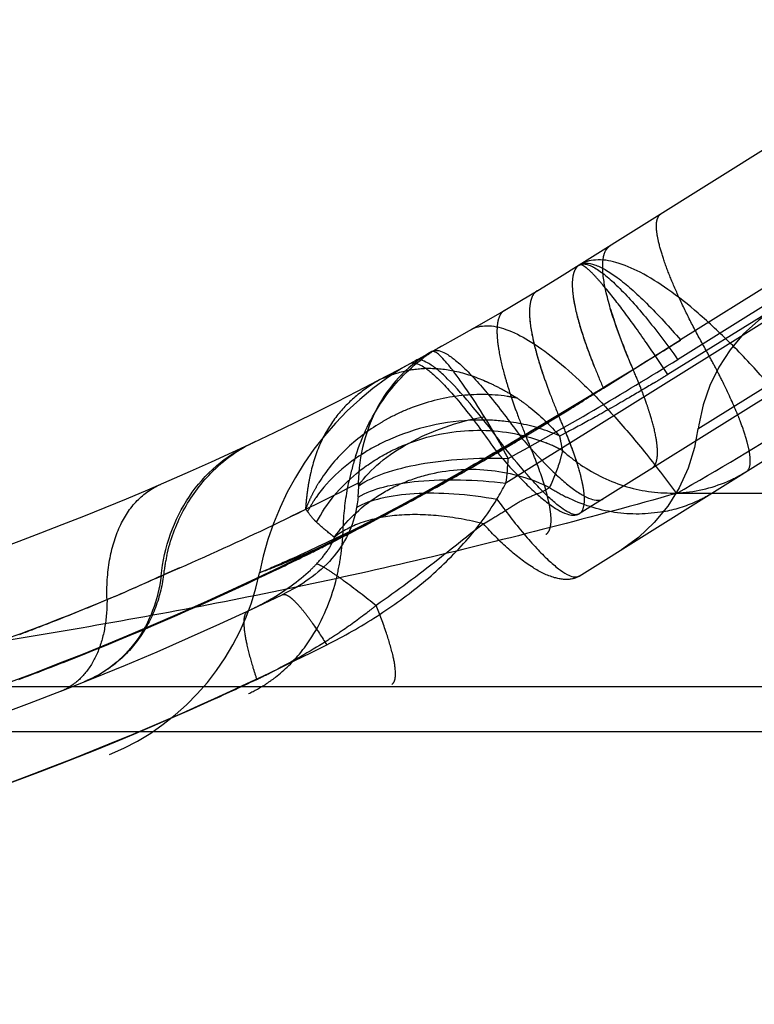
# Model space of a CAD drawing. Units: millimetres. Extents: x 0 to 420, y 0 to 297.
# Drawn here: x 77 to 79, y 159 to 161 of the extents above; entities that cross this region are included whole.
import ezdxf

# ---------------------------------------------------------------- set-up
doc = ezdxf.new("R2010")
doc.units = ezdxf.units.MM
doc.header["$LTSCALE"] = 23.1
doc.linetypes.add('HIDDEN', pattern=[0.2, 0.1, -0.1])
doc.layers.get('0').update_dxf_attribs({"linetype": 'CONTINUOUS'})
for name, color, linetype in [('30934188_CL', 7, 'CONTINUOUS'), ('30934188_HL', 7, 'CONTINUOUS'), ('607000021-000-00-ED1_DIM', 7, 'CONTINUOUS')]:
    doc.layers.add(name, color=color, linetype=linetype)
doc.styles.get("Standard").update_dxf_attribs({"font": 'TXT.SHX', "width": 0.7})
doc.dimstyles.new('DIMSTYLE_1', dxfattribs={"dimtxt": 3.5, "dimasz": 3.5, "dimexe": 0.18, "dimexo": 0.0625, "dimgap": 0.09, "dimtad": 1, "dimdec": 1, "dimlfac": 0.2, "dimdsep": 46, "dimtxsty": 'STANDARD', "dimblk": '_FILLED', "dimblk1": '_FILLED', "dimblk2": '_FILLED', "dimcen": 0.09, "dimclrt": 2, "dimadec": 0, "dimazin": 0, "dimtp": 0.1, "dimtm": 0.1, "dimtfac": 1, "dimtdec": 1, "dimtofl": 0, "dimtmove": 0, "dimatfit": 3, "dimldrblk": '_FILLED', "dimfxl": 1, "dimtolj": 1, "dimarcsym": 0})
doc.dimstyles.new('DIMSTYLE_2', dxfattribs={"dimtxt": 3.5, "dimasz": 3.5, "dimexe": 0.18, "dimexo": 0.0625, "dimgap": 0.09, "dimtad": 1, "dimdec": 3, "dimlfac": 0.2, "dimdsep": 46, "dimtxsty": 'STANDARD', "dimblk": '_FILLED', "dimblk1": '_FILLED', "dimblk2": '_FILLED', "dimcen": 0.09, "dimclrt": 2, "dimadec": 0, "dimazin": 0, "dimtp": 0.1, "dimtm": 0.1, "dimtfac": 1, "dimtdec": 3, "dimtofl": 0, "dimtmove": 0, "dimatfit": 3, "dimldrblk": '_FILLED', "dimfxl": 1, "dimtolj": 1, "dimarcsym": 0})

# ---------------------------------------------------------------- blocks, each defined once
blk = doc.blocks.new('*D0')
at = {"layer": '607000021-000-00-ED1_DIM', "color": 3, "linetype": 'CONTINUOUS'}
for p, q in [((69.7995, 160.5091), (45.2938, 168.4715)), ((88.5205, 162.6705), (44.3751, 162.6705))]:
    blk.add_line(p, q, dxfattribs=at)
for start, end in [(141.38306, 162), (162, 180), (180, 199.90321)]:
    blk.add_arc((63.1474, 162.6705), 17.2723, start, end, dxfattribs=at)
for points in [[(47.7328, 171.3868), (46.7204, 168.0079), (48.5334, 171.0336)], [(46.6643, 159.2327), (45.8751, 162.6705), (45.7938, 159.1442)]]:
    blk.add_solid(points, dxfattribs=at)
at = {"layer": '607000021-000-00-ED1_DIM', "color": 2, "linetype": 'CONTINUOUS', "insert": (44.1825, 177.8191), "char_height": 3.5, "width": 7.083333, "attachment_point": 2, "rotation": 51.3831, "line_spacing_factor": 0.9}
blk.add_mtext('18\\Fgdt;{\\Fgdt;~}', dxfattribs=at)
blk = doc.blocks.new('_FILLED')
at = {"color": 0, "linetype": 'BYBLOCK'}
blk.add_solid([(0, 0), (-1, 0.125), (-1, -0.125)], dxfattribs=at)
blk = doc.blocks.new('*D1')
at = {"layer": '607000021-000-00-ED1_DIM', "color": 3, "linetype": 'CONTINUOUS'}
for p, q in [((65.7995, 161.6705), (65.7995, 177.3346)), ((97.5495, 159.0909), (97.5495, 177.3346)), ((65.7995, 175.8346), (81.6745, 175.8346)), ((97.5495, 175.8346), (81.6745, 175.8346))]:
    blk.add_line(p, q, dxfattribs=at)
at = {"layer": '607000021-000-00-ED1_DIM', "color": 3, "linetype": 'CONTINUOUS', "xscale": 3.5, "yscale": 3.5, "zscale": 3.5, "rotation": 180}
blk.add_blockref('_FILLED', (65.7995, 175.8346), dxfattribs=at)
at = {"layer": '607000021-000-00-ED1_DIM', "color": 3, "linetype": 'CONTINUOUS', "xscale": 3.5, "yscale": 3.5, "zscale": 3.5}
blk.add_blockref('_FILLED', (97.5495, 175.8346), dxfattribs=at)
at = {"layer": '607000021-000-00-ED1_DIM', "color": 2, "linetype": 'CONTINUOUS', "insert": (81.6745, 180.2096), "char_height": 3.5, "width": 9.75, "attachment_point": 2, "line_spacing_factor": 0.9}
blk.add_mtext('6.35', dxfattribs=at)

msp = doc.modelspace()

# ---------------------------------------------------------------- linework, layer by layer
at = {"layer": '30934188_CL', "color": 7, "linetype": 'CONTINUOUS'}
for p, q in [((81.5563, 162.5185), (78.3845, 160.5366)), ((81.2627, 159.4108), (75.5304, 159.4108))]:
    msp.add_line(p, q, dxfattribs=at)
at = {"layer": '30934188_CL', "color": 9, "linetype": 'CONTINUOUS'}
for p, q in [((79.7761, 161.0728), (78.6286, 160.3558)), ((78.6218, 160.3089), (79.0535, 160.5786)), ((79.0535, 160.5388), (78.2077, 160.0103)), ((78.6708, 160.1414), (78.8284, 160.2394)), ((78.2037, 160.0974), (78.2436, 160.1217)), ((83.1249, 159.9858), (78.6189, 159.9858)), ((76.1655, 159.5199), (82.0598, 159.5199))]:
    msp.add_line(p, q, dxfattribs=at)
at = {"layer": '30934188_CL', "color": 7, "linetype": 'CONTINUOUS'}
msp.add_arc((74.4101, 166.897), 7.5, 274.69327, 302, dxfattribs=at)
at = {"layer": '30934188_CL', "color": 9, "linetype": 'CONTINUOUS'}
for centre, radius, start, end in [((68.896, 175.9288), 18.3642, 300.38432, 302.00382), ((68.882, 175.9517), 18.391, 300.59931, 302.00298), ((74.408, 167.0526), 7.952, 298.58834, 301.9994), ((74.4101, 167.3708), 8.5002, 299.67973, 301.99996), ((74.4093, 166.5394), 7.4759, 268.37275, 300.3311), ((77.6112, 160.0942), 0.6024, 351.9961, 357.71), ((74.4207, 166.6673), 7.4883, 293.24392, 297.27607), ((77.6285, 160.0025), 0.224, 353.4614, 2.3045), ((77.6065, 160.331), 0.6814, 328.2151, 331.9225), ((74.4076, 166.3189), 7.4973, 286.20974, 296.69296)]:
    msp.add_arc(centre, radius, start, end, dxfattribs=at)
for points, knots in [([(78.9145, 160.1623), (78.8875, 160.1958), (78.8341, 160.2591), (78.7531, 160.3455), (78.6755, 160.4184), (78.603, 160.4763), (78.5368, 160.5183), (78.478, 160.5438), (78.4266, 160.5522), (78.3961, 160.5438), (78.3845, 160.5366)], [0, 0, 0, 0, 0.189887, 0.364959, 0.522118, 0.659004, 0.773973, 0.866879, 0.939887, 1, 1, 1, 1]), ([(78.3845, 160.5366), (78.3892, 160.5395), (78.4022, 160.5425), (78.4238, 160.5375), (78.4492, 160.5251), (78.4787, 160.5052), (78.5118, 160.4778), (78.5639, 160.4288), (78.6023, 160.3864), (78.6286, 160.3558)], [0, 0, 0, 0, 0.052616, 0.119535, 0.207958, 0.32024, 0.456704, 0.616515, 1, 1, 1, 1]), ([(78.3845, 160.5366), (78.3892, 160.5395), (78.4022, 160.5425), (78.4238, 160.5375), (78.4492, 160.5251), (78.4787, 160.5052), (78.5118, 160.4778), (78.5639, 160.4288), (78.6023, 160.3864), (78.6286, 160.3558)], [0, 0, 0, 0, 0.052616, 0.119535, 0.207958, 0.32024, 0.456704, 0.616515, 1, 1, 1, 1]), ([(78.3845, 160.5366), (78.3886, 160.5392), (78.3976, 160.5398), (78.409, 160.5363), (78.4247, 160.5288), (78.447, 160.5129), (78.4763, 160.4866), (78.5095, 160.452), (78.56, 160.3932), (78.597, 160.344), (78.6218, 160.3089)], [0, 0, 0, 0, 0.042914, 0.071472, 0.106276, 0.196145, 0.313026, 0.455224, 0.619687, 1, 1, 1, 1]), ([(78.1238, 160.3809), (78.1348, 160.3872), (78.1641, 160.3934), (78.2124, 160.3819), (78.2673, 160.3538), (78.3291, 160.3091), (78.3967, 160.2486), (78.4689, 160.1733), (78.5442, 160.0846), (78.5938, 160.02), (78.6189, 159.9858)], [0, 0, 0, 0, 0.057628, 0.128914, 0.22095, 0.335779, 0.473154, 0.631369, 0.808025, 1, 1, 1, 1]), ([(78.0293, 160.328), (78.0029, 160.3134), (77.9535, 160.2759), (77.8772, 160.174), (77.853, 160.076), (77.8512, 160.011)], [0, 0, 0, 0, 0.239242, 0.484235, 1, 1, 1, 1]), ([(78.1523, 160.1764), (78.1363, 160.2019), (78.1133, 160.2365), (78.0837, 160.2773), (78.0671, 160.2984), (78.0541, 160.3133), (78.0441, 160.3225), (78.0362, 160.3275), (78.0313, 160.3281), (78.0293, 160.328)], [0, 0, 0, 0, 0.455705, 0.628851, 0.76355, 0.861601, 0.927664, 0.969815, 1, 1, 1, 1]), ([(78.0305, 160.3286), (78.0396, 160.3336), (78.0615, 160.3254), (78.0852, 160.3081), (78.1111, 160.2849), (78.14, 160.2542), (78.1861, 160.2), (78.2202, 160.1544), (78.2436, 160.1217)], [0, 0, 0, 0, 0.102093, 0.188408, 0.301128, 0.440071, 0.604054, 1, 1, 1, 1]), ([(77.9755, 160.2986), (77.9844, 160.3034), (78.0059, 160.2943), (78.0289, 160.2767), (78.0543, 160.2528), (78.0826, 160.2215), (78.128, 160.1664), (78.1615, 160.1201), (78.1845, 160.0869)], [0, 0, 0, 0, 0.100012, 0.18592, 0.298568, 0.43794, 0.602602, 1, 1, 1, 1]), ([(78.2037, 160.0974), (78.1799, 160.1302), (78.1356, 160.1866), (78.0807, 160.2493), (78.0432, 160.2844), (78.0213, 160.2999), (78.0045, 160.3074), (77.9937, 160.3085), (77.9904, 160.3067)], [0, 0, 0, 0, 0.39877, 0.703575, 0.816482, 0.903071, 0.963786, 1, 1, 1, 1]), ([(78.2131, 160.0701), (78.208, 160.0799), (78.1888, 160.1159), (78.1683, 160.1512), (78.1523, 160.1763)], [0, 0, 0, 0, 0.270325, 1, 1, 1, 1]), ([(77.8523, 160.0055), (77.8669, 160.0257), (77.9045, 160.0643), (78.0022, 160.1287), (78.091, 160.1585), (78.1532, 160.1707)], [0, 0, 0, 0, 0.213664, 0.456143, 1, 1, 1, 1]), ([(77.3759, 159.7868), (77.3795, 159.8212), (77.3944, 159.8887), (77.44, 159.9801), (77.5059, 160.055), (77.5613, 160.091), (77.5905, 160.1047)], [0, 0, 0, 0, 0.259852, 0.512133, 0.757938, 1, 1, 1, 1]), ([(78.2436, 160.1217), (78.265, 160.0966), (78.2963, 160.0618), (78.3387, 160.0215), (78.3658, 159.999), (78.3897, 159.9825), (78.4104, 159.9723), (78.4281, 159.968), (78.4386, 159.9704), (78.4424, 159.9728)], [0, 0, 0, 0, 0.383598, 0.543602, 0.680237, 0.792709, 0.881074, 0.947785, 1, 1, 1, 1]), ([(78.2035, 160.0977), (78.1689, 160.0775), (78.0999, 160.0369), (77.9966, 159.9776), (77.8957, 159.9233), (77.8151, 159.8825), (77.7562, 159.8543), (77.7185, 159.837), (77.6863, 159.823), (77.66, 159.812), (77.64, 159.8041), (77.6271, 159.7992), (77.6198, 159.7965), (77.6164, 159.7954), (77.6144, 159.7945), (77.6133, 159.7942), (77.6131, 159.794)], [0, 0, 0, 0, 0.180794, 0.361571, 0.537224, 0.698005, 0.769173, 0.831984, 0.885009, 0.927828, 0.960276, 0.982491, 0.99004, 0.995388, 0.998663, 1, 1, 1, 1]), ([(78.1845, 160.0869), (78.206, 160.0616), (78.2375, 160.0265), (78.2802, 159.9858), (78.3073, 159.9631), (78.3317, 159.9466), (78.3555, 159.9343), (78.376, 159.9313), (78.3845, 159.9366)], [0, 0, 0, 0, 0.384794, 0.545507, 0.682526, 0.795046, 0.883634, 1, 1, 1, 1]), ([(78.3845, 159.9366), (78.3775, 159.9322), (78.3595, 159.9384), (78.3399, 159.9515), (78.3179, 159.9696), (78.2933, 159.9935), (78.2537, 160.0359), (78.2241, 160.0716), (78.2037, 160.0974)], [0, 0, 0, 0, 0.100366, 0.186489, 0.299428, 0.438689, 0.603143, 1, 1, 1, 1]), ([(77.8525, 160.0043), (77.8713, 160.0173), (77.9198, 160.0387), (78.0041, 160.0591), (78.1045, 160.0705), (78.1761, 160.0714), (78.2131, 160.0701)], [0, 0, 0, 0, 0.184797, 0.422429, 0.700225, 1, 1, 1, 1]), ([(77.851, 159.9769), (77.8699, 159.9882), (77.9184, 160.0051), (78.0018, 160.0178), (78.101, 160.0202), (78.1713, 160.0148), (78.2077, 160.0103)], [0, 0, 0, 0, 0.181779, 0.418009, 0.696713, 1, 1, 1, 1]), ([(78.6189, 159.9858), (78.4165, 159.9289), (78.1115, 159.8495), (77.702, 159.7585), (77.3947, 159.6979), (77.0871, 159.644), (76.6782, 159.5797), (76.3706, 159.5406), (76.1655, 159.5199)], [0, 0, 0, 0, 0.252363, 0.377999, 0.503287, 0.628171, 0.75258, 1, 1, 1, 1]), ([(77.8472, 159.9516), (77.8653, 159.9624), (77.9115, 159.9781), (77.9909, 159.988), (78.0849, 159.9866), (78.1513, 159.9782), (78.1857, 159.9721)], [0, 0, 0, 0, 0.183265, 0.418254, 0.695658, 1, 1, 1, 1]), ([(77.7754, 159.6207), (77.8169, 159.6417), (77.8975, 159.6871), (78.0091, 159.7681), (78.1075, 159.862), (78.1627, 159.9337), (78.1857, 159.9721)], [0, 0, 0, 0, 0.255295, 0.50667, 0.754376, 1, 1, 1, 1]), ([(77.851, 159.9769), (77.8508, 159.9748), (77.8497, 159.9663), (77.8484, 159.9579), (77.8472, 159.9516)], [0, 0, 0, 0, 0.254689, 1, 1, 1, 1]), ([(78.1857, 159.9721), (78.2066, 159.9433), (78.2377, 159.9028), (78.2802, 159.8545), (78.3077, 159.8265), (78.3327, 159.805), (78.3552, 159.7892), (78.3763, 159.7815), (78.3845, 159.7866)], [0, 0, 0, 0, 0.383026, 0.547625, 0.68947, 0.806096, 0.895757, 1, 1, 1, 1]), ([(77.8472, 159.9516), (77.8436, 159.9295), (77.8293, 159.8851), (77.7896, 159.8258), (77.7342, 159.7771), (77.6908, 159.7525), (77.6682, 159.7416)], [0, 0, 0, 0, 0.234552, 0.480219, 0.737738, 1, 1, 1, 1]), ([(77.3759, 159.7867), (77.3539, 159.7768), (77.3022, 159.7533), (77.1769, 159.7003), (76.9988, 159.6313), (76.7929, 159.5625), (76.6607, 159.5239), (76.6039, 159.5085)], [0, 0, 0, 0, 0.088205, 0.207347, 0.496904, 0.785243, 1, 1, 1, 1]), ([(77.3759, 159.7867), (77.3726, 159.7583), (77.3592, 159.7027), (77.3193, 159.6283), (77.2623, 159.5685), (77.2149, 159.5411), (77.1902, 159.5312)], [0, 0, 0, 0, 0.259667, 0.512001, 0.75789, 1, 1, 1, 1])]:
    msp.add_open_spline(points, degree=3, knots=knots, dxfattribs=at)
at = {"layer": '30934188_HL', "color": 6, "linetype": 'HIDDEN'}
for p, q in [((79.8924, 160.8788), (78.3845, 159.9366)), ((78.3845, 159.7866), (79.512, 160.4912)), ((78.9429, 160.4855), (78.5979, 160.2729)), ((78.4426, 160.2396), (78.6286, 160.3558)), ((78.335, 160.1728), (78.359, 160.1876)), ((78.3571, 160.1344), (78.3369, 160.124)), ((78.6708, 160.1414), (78.6627, 160.0964)), ((78.2079, 160.0966), (78.1906, 160.0864)), ((78.1348, 160.0542), (78.1199, 160.0457)), ((77.7244, 159.9474), (77.6871, 159.9291)), ((78.1535, 159.9122), (78.1735, 159.9247)), ((77.4204, 159.8062), (77.3818, 159.7895)), ((77.1343, 159.5092), (77.1566, 159.5179)), ((77.1566, 159.5179), (77.1901, 159.5312))]:
    msp.add_line(p, q, dxfattribs=at)
for points in [[(78.8566, 160.4316), (78.8165, 160.4029), (78.7802, 160.3695), (78.7482, 160.3318), (78.7211, 160.2904), (78.6993, 160.2459), (78.6832, 160.1993), (78.673, 160.1514), (78.6716, 160.1413)], [(78.6627, 160.0964), (78.6475, 160.0468), (78.6258, 159.9993), (78.5982, 159.9552), (78.5652, 159.9153), (78.5275, 159.8799), (78.486, 159.85)]]:
    msp.add_lwpolyline(points, dxfattribs=at)
for centre, radius, start, end in [((78.2475, 159.9901), 0.4013, 119.0603, 126.8443), ((75.2999, 158.0983), 3.9504, 33.3998, 34.7307), ((80.0767, 160.9628), 1.7032, 201.5567, 203.4706), ((77.0889, 159.4347), 1.8351, 27.9194, 29.2258), ((78.3485, 159.6477), 0.75, 118.5139, 168.7343), ((77.2621, 159.5259), 1.6394, 26.5327, 27.9376), ((80.0421, 160.9416), 1.7467, 201.8347, 203.6968), ((77.2637, 159.7413), 1.3636, 21.5661, 23.4756), ((75.677, 164.9862), 5.5451, 301.3683, 301.7876), ((79.9243, 160.8359), 1.7221, 200.7399, 202.6437), ((69.2338, 174.9768), 17.3778, 301.67528, 301.99991), ((78.153, 159.8287), 0.3953, 77.9825, 81.6364), ((78.1551, 159.7381), 0.4867, 111.4381, 117.7905), ((79.8934, 160.7921), 1.7688, 200.3052, 202.1703), ((78.1523, 159.7436), 0.4805, 117.8054, 121.0128), ((74.4108, 166.5607), 7.4969, 300.85235, 301.56312), ((74.4457, 166.504), 7.4303, 300.99332, 301.56295), ((77.0064, 159.5801), 1.4548, 22.2528, 24.0429), ((74.4382, 166.5163), 7.4447, 300.4216, 300.99333), ((77.3321, 159.7122), 1.1033, 20.1433, 22.3026), ((77.7635, 159.7716), 0.375, 115.2672, 135.5223), ((75.4758, 164.7282), 5.3777, 300.4414, 301.1232), ((76.8811, 159.5265), 1.4988, 21.7653, 23.5193), ((78.1615, 159.7535), 0.3819, 61.436, 67.9759), ((75.4599, 164.755), 5.4088, 299.1301, 300.4428), ((74.4301, 166.5302), 7.4607, 299.77219, 300.26686), ((77.2225, 159.6616), 1.1316, 19.7043, 21.8239), ((78.6218, 160.4019), 0.4184, 228.4177, 236.003), ((78.4257, 159.8893), 0.6097, 162.0764, 167.9713), ((74.423, 166.5427), 7.4752, 299.01903, 299.64107), ((78.6103, 160.3227), 0.335, 293.1641, 301.9596), ((78.082, 159.8097), 0.3832, 148.1039, 151.7801), ((75.4819, 164.7155), 5.3636, 297.8912, 299.1302), ((78.6051, 160.3352), 0.3485, 272.24, 293.141), ((78.0676, 159.8173), 0.3669, 151.779, 155.5574), ((74.4151, 166.557), 7.4916, 297.84681, 299.01884), ((78.5351, 160.3417), 0.4074, 236.9058, 243.6635), ((78.5291, 160.2724), 0.3354, 294.3234, 301.9734), ((78.0518, 159.8245), 0.3496, 155.5565, 159.4586), ((75.6179, 164.4574), 5.0718, 295.6657, 297.8971), ((78.5248, 160.2822), 0.3461, 280.4423, 294.299), ((74.4101, 166.297), 7.5, 268.87334, 302), ((74.4068, 166.5726), 7.5092, 296.60793, 297.84682), ((77.2138, 159.9212), 0.6018, 351.1531, 356.6453), ((74.4027, 166.5808), 7.5184, 296.20221, 296.60811), ((77.8273, 159.7382), 0.4484, 167.4365, 173.4387), ((74.4002, 166.586), 7.5241, 295.26896, 296.20215), ((77.2618, 159.9133), 0.5531, 345.3846, 351.2006), ((77.0245, 159.9114), 0.6, 292.2648, 348.7343), ((77.4399, 160.1189), 0.4344, 312.9772, 315.838), ((74.4101, 166.147), 7.5, 272.28469, 302), ((74.3979, 166.5908), 7.5294, 291.50371, 295.26898), ((75.233, 164.5103), 5.1869, 292.8302, 294.474), ((74.4101, 166.497), 7.5, 285.60766, 295.74754), ((74.976, 165.1217), 5.8501, 292.50929, 292.82615), ((74.9716, 165.1279), 5.8575, 291.24654, 292.52604), ((77.2775, 160.3599), 0.7261, 295.0331, 296.9151), ((75.3326, 164.2015), 4.8632, 290.4897, 291.2386), ((74.4013, 166.5819), 7.52, 290.48542, 291.50336), ((78.6948, 159.8973), 1.1463, 196.7281, 198.3065), ((74.4164, 166.3084), 7.485, 294.23386, 295.22697), ((76.9327, 160.9682), 1.5817, 295.2138, 296.6209), ((77.085, 159.6351), 0.1352, 291.3444, 301.71), ((77.4416, 159.8137), 0.343, 295.0797, 303.056), ((74.4086, 166.3252), 7.5035, 288.30543, 294.23312)]:
    msp.add_arc(centre, radius, start, end, dxfattribs=at)
for points, knots in [([(78.6905, 160.3307), (78.6791, 160.351), (78.6577, 160.3907), (78.6291, 160.4487), (78.6056, 160.5021), (78.5877, 160.5494), (78.5759, 160.5894), (78.5707, 160.6179), (78.5706, 160.6363), (78.5724, 160.6486), (78.5769, 160.6568), (78.5811, 160.6595)], [0, 0, 0, 0, 0.195867, 0.378997, 0.543896, 0.686659, 0.804143, 0.894432, 0.929295, 0.957772, 1, 1, 1, 1]), ([(78.4489, 160.5724), (78.4495, 160.5735), (78.4522, 160.5776), (78.4558, 160.5812), (78.4589, 160.5831)], [0, 0, 0, 0, 0.264244, 1, 1, 1, 1]), ([(78.4589, 160.5831), (78.4579, 160.5825), (78.4539, 160.5796), (78.4508, 160.5756), (78.4489, 160.5724)], [0, 0, 0, 0, 0.241215, 1, 1, 1, 1]), ([(78.5145, 160.2845), (78.5, 160.3178), (78.4756, 160.3785), (78.45, 160.4613), (78.4398, 160.519), (78.4417, 160.5539), (78.4459, 160.5673), (78.4489, 160.5724)], [0, 0, 0, 0, 0.361809, 0.652363, 0.863981, 0.940485, 1, 1, 1, 1]), ([(78.3845, 160.5366), (78.3805, 160.5341), (78.3732, 160.5256), (78.3681, 160.5078), (78.367, 160.4847), (78.3688, 160.4676), (78.3702, 160.4582)], [0, 0, 0, 0, 0.171199, 0.382493, 0.655932, 1, 1, 1, 1]), ([(78.5465, 160.3489), (78.5273, 160.3766), (78.4924, 160.4253), (78.4496, 160.4801), (78.4209, 160.5121), (78.407, 160.5257), (78.3975, 160.5329), (78.3917, 160.5365), (78.3866, 160.5379), (78.3845, 160.5366)], [0, 0, 0, 0, 0.40247, 0.715072, 0.830495, 0.91604, 0.947371, 0.97129, 1, 1, 1, 1]), ([(78.2831, 160.4743), (78.28, 160.4725), (78.2725, 160.4654), (78.2657, 160.4475), (78.2646, 160.4324), (78.2645, 160.4239)], [0, 0, 0, 0, 0.194485, 0.540686, 1, 1, 1, 1]), ([(78.3702, 160.4582), (78.3706, 160.4555), (78.3725, 160.444), (78.3749, 160.4326), (78.3769, 160.424)], [0, 0, 0, 0, 0.23359, 1, 1, 1, 1]), ([(78.3702, 160.4582), (78.3739, 160.4332), (78.3885, 160.3769), (78.4084, 160.3224), (78.4206, 160.2919)], [0, 0, 0, 0, 0.434113, 1, 1, 1, 1]), ([(78.2045, 160.4276), (78.2004, 160.4252), (78.1927, 160.4168), (78.1871, 160.3989), (78.1854, 160.3755), (78.1867, 160.358), (78.1879, 160.3484)], [0, 0, 0, 0, 0.171007, 0.382241, 0.655761, 1, 1, 1, 1]), ([(78.2645, 160.4239), (78.2644, 160.4193), (78.2652, 160.3978), (78.2688, 160.3766), (78.2724, 160.3601)], [0, 0, 0, 0, 0.214611, 1, 1, 1, 1]), ([(78.2645, 160.4239), (78.2644, 160.4025), (78.2726, 160.3519), (78.2869, 160.3032), (78.2962, 160.2753)], [0, 0, 0, 0, 0.421284, 1, 1, 1, 1]), ([(78.3769, 160.424), (78.3784, 160.4176), (78.3857, 160.3894), (78.3947, 160.3617), (78.4023, 160.3404)], [0, 0, 0, 0, 0.225166, 1, 1, 1, 1]), ([(78.4601, 160.43), (78.4623, 160.4228), (78.472, 160.3914), (78.4834, 160.3606), (78.4927, 160.337)], [0, 0, 0, 0, 0.22931, 1, 1, 1, 1]), ([(78.1879, 160.3484), (78.1886, 160.3428), (78.1923, 160.3174), (78.1983, 160.2925), (78.2036, 160.2732)], [0, 0, 0, 0, 0.220164, 1, 1, 1, 1]), ([(78.2724, 160.3601), (78.273, 160.3569), (78.276, 160.3435), (78.2795, 160.3302), (78.2823, 160.3201)], [0, 0, 0, 0, 0.236518, 1, 1, 1, 1]), ([(78.4023, 160.3404), (78.4037, 160.3365), (78.4096, 160.3202), (78.4158, 160.3041), (78.4207, 160.2919)], [0, 0, 0, 0, 0.240592, 1, 1, 1, 1]), ([(78.2823, 160.3201), (78.2833, 160.3165), (78.2877, 160.3015), (78.2924, 160.2866), (78.2962, 160.2753)], [0, 0, 0, 0, 0.238748, 1, 1, 1, 1]), ([(77.8456, 160.0769), (77.8609, 160.1239), (77.9024, 160.2119), (77.9695, 160.2832), (78.0066, 160.3111)], [0, 0, 0, 0, 0.515475, 1, 1, 1, 1]), ([(77.9038, 160.2604), (77.9214, 160.2685), (77.9588, 160.2821), (78.0204, 160.2901), (78.0885, 160.2826), (78.1341, 160.267), (78.1577, 160.2568)], [0, 0, 0, 0, 0.221882, 0.452149, 0.705449, 1, 1, 1, 1]), ([(78.2036, 160.2732), (78.2045, 160.2696), (78.2088, 160.2544), (78.2135, 160.2394), (78.2172, 160.228)], [0, 0, 0, 0, 0.238715, 1, 1, 1, 1]), ([(78.2962, 160.2753), (78.2975, 160.2713), (78.3031, 160.2548), (78.3091, 160.2384), (78.3138, 160.226)], [0, 0, 0, 0, 0.240642, 1, 1, 1, 1]), ([(78.2962, 160.2753), (78.2975, 160.2713), (78.3031, 160.2548), (78.3091, 160.2384), (78.3138, 160.226)], [0, 0, 0, 0, 0.240643, 1, 1, 1, 1]), ([(77.9038, 160.2604), (77.8841, 160.2489), (77.8462, 160.2232), (77.797, 160.1734), (77.7586, 160.1102), (77.7428, 160.0617), (77.7367, 160.0356)], [0, 0, 0, 0, 0.23768, 0.473795, 0.721929, 1, 1, 1, 1]), ([(78.1577, 160.2568), (78.1609, 160.2554), (78.1741, 160.2495), (78.187, 160.243), (78.1967, 160.2378)], [0, 0, 0, 0, 0.241329, 1, 1, 1, 1]), ([(78.5634, 160.2517), (78.5438, 160.2398), (78.4976, 160.212), (78.4288, 160.1731), (78.3794, 160.1461), (78.3571, 160.1344)], [0, 0, 0, 0, 0.289156, 0.681951, 1, 1, 1, 1]), ([(78.7722, 160.1612), (78.7694, 160.1688), (78.7561, 160.2016), (78.7411, 160.2337), (78.7289, 160.2582)], [0, 0, 0, 0, 0.227345, 1, 1, 1, 1]), ([(78.2104, 160.2198), (78.172, 160.2255), (78.0919, 160.2258), (78.0145, 160.2058), (77.9772, 160.1911)], [0, 0, 0, 0, 0.492234, 1, 1, 1, 1]), ([(78.1967, 160.2378), (78.1998, 160.2361), (78.2129, 160.229), (78.2257, 160.2214), (78.2352, 160.2154)], [0, 0, 0, 0, 0.241596, 1, 1, 1, 1]), ([(78.2172, 160.228), (78.2185, 160.224), (78.2241, 160.2073), (78.2299, 160.1908), (78.2345, 160.1783)], [0, 0, 0, 0, 0.240629, 1, 1, 1, 1]), ([(78.5464, 160.2036), (78.5453, 160.2067), (78.5407, 160.2198), (78.5357, 160.2327), (78.5319, 160.2425)], [0, 0, 0, 0, 0.24063, 1, 1, 1, 1]), ([(78.2352, 160.2154), (78.2445, 160.2092), (78.2815, 160.1824), (78.3146, 160.1503), (78.3369, 160.124)], [0, 0, 0, 0, 0.244945, 1, 1, 1, 1]), ([(78.5579, 160.1681), (78.5571, 160.171), (78.5535, 160.1829), (78.5495, 160.1946), (78.5464, 160.2036)], [0, 0, 0, 0, 0.238744, 1, 1, 1, 1]), ([(77.9048, 160.1555), (77.8746, 160.1373), (77.8189, 160.0951), (77.7746, 160.041), (77.7566, 160.0121)], [0, 0, 0, 0, 0.509056, 1, 1, 1, 1]), ([(78.2069, 160.1595), (78.1831, 160.1622), (78.0864, 160.1662), (77.9886, 160.144), (77.9223, 160.1138)], [0, 0, 0, 0, 0.247401, 1, 1, 1, 1]), ([(78.3369, 160.1243), (78.327, 160.1288), (78.2853, 160.1457), (78.2408, 160.1556), (78.2069, 160.1595)], [0, 0, 0, 0, 0.240972, 1, 1, 1, 1]), ([(78.5714, 160.109), (78.5708, 160.1134), (78.5675, 160.1334), (78.5624, 160.153), (78.5579, 160.1681)], [0, 0, 0, 0, 0.220377, 1, 1, 1, 1]), ([(78.7896, 160.1089), (78.7886, 160.1129), (78.7835, 160.1306), (78.7774, 160.148), (78.7722, 160.1612)], [0, 0, 0, 0, 0.225475, 1, 1, 1, 1]), ([(77.7508, 159.9163), (77.7741, 159.9613), (77.8256, 160.0225), (77.9125, 160.0811), (78.012, 160.1254), (78.1474, 160.1476), (78.2557, 160.1273), (78.3047, 160.1075)], [0, 0, 0, 0, 0.238915, 0.364796, 0.493252, 0.750777, 1, 1, 1, 1]), ([(78.3945, 159.9986), (78.3913, 160.0184), (78.379, 160.0633), (78.3627, 160.1067), (78.3528, 160.131)], [0, 0, 0, 0, 0.433568, 1, 1, 1, 1]), ([(77.9223, 160.1138), (77.9044, 160.1057), (77.8389, 160.0713), (77.7807, 160.021), (77.7497, 159.9763)], [0, 0, 0, 0, 0.265976, 1, 1, 1, 1]), ([(78.3369, 160.124), (78.3376, 160.1207), (78.3399, 160.1089), (78.3422, 160.0972), (78.3441, 160.0889)], [0, 0, 0, 0, 0.286382, 1, 1, 1, 1]), ([(78.5589, 160.0456), (78.5622, 160.0477), (78.5682, 160.0545), (78.5726, 160.0689), (78.5737, 160.0875), (78.5724, 160.1013), (78.5714, 160.109)], [0, 0, 0, 0, 0.173387, 0.385527, 0.658194, 1, 1, 1, 1]), ([(78.7876, 160.0385), (78.7948, 160.0429), (78.7981, 160.0613), (78.7955, 160.0845), (78.792, 160.1003), (78.7896, 160.1089)], [0, 0, 0, 0, 0.345505, 0.631011, 1, 1, 1, 1]), ([(78.3441, 160.0889), (78.3422, 160.0808), (78.3342, 160.0504), (78.3228, 160.021), (78.3127, 160.0004)], [0, 0, 0, 0, 0.266553, 1, 1, 1, 1]), ([(78.3799, 160.057), (78.379, 160.0598), (78.3752, 160.0716), (78.3711, 160.0833), (78.3679, 160.0922)], [0, 0, 0, 0, 0.238546, 1, 1, 1, 1]), ([(78.3945, 159.9985), (78.3938, 160.0029), (78.3901, 160.0226), (78.3846, 160.042), (78.3799, 160.057)], [0, 0, 0, 0, 0.219946, 1, 1, 1, 1]), ([(77.3896, 159.8358), (77.398, 159.8732), (77.4243, 159.9455), (77.4697, 160.0077), (77.4959, 160.0344)], [0, 0, 0, 0, 0.506201, 1, 1, 1, 1]), ([(77.7367, 160.0356), (77.7359, 160.0322), (77.7328, 160.0177), (77.7303, 160.0032), (77.7288, 159.9921)], [0, 0, 0, 0, 0.24225, 1, 1, 1, 1]), ([(77.7939, 159.8801), (77.8208, 159.9181), (77.8733, 159.9682), (77.9571, 160.0127), (78.0496, 160.0427), (78.1733, 160.0496), (78.269, 160.0219), (78.3127, 160.0004)], [0, 0, 0, 0, 0.242422, 0.366852, 0.49269, 0.74639, 1, 1, 1, 1]), ([(78.3155, 159.9081), (78.3168, 159.9157), (78.3167, 159.934), (78.3092, 159.9797), (78.2974, 160.0166), (78.2879, 160.0432)], [0, 0, 0, 0, 0.167432, 0.390323, 1, 1, 1, 1]), ([(78.3878, 160.055), (78.422, 160.0319), (78.4965, 159.996), (78.5787, 159.9854), (78.6188, 159.987)], [0, 0, 0, 0, 0.507169, 1, 1, 1, 1]), ([(77.8146, 159.886), (77.8149, 159.8972), (77.8168, 159.9409), (77.8226, 159.9845), (77.8294, 160.0163)], [0, 0, 0, 0, 0.2557, 1, 1, 1, 1]), ([(77.2455, 159.7298), (77.2445, 159.7616), (77.2479, 159.8222), (77.2716, 159.9048), (77.3132, 159.9699), (77.3533, 159.9985), (77.3742, 160.0075)], [0, 0, 0, 0, 0.295487, 0.557912, 0.78893, 1, 1, 1, 1]), ([(77.7288, 159.9921), (77.7283, 159.9885), (77.7264, 159.9734), (77.725, 159.9583), (77.7243, 159.9468)], [0, 0, 0, 0, 0.242152, 1, 1, 1, 1]), ([(78.1735, 159.9247), (78.1863, 159.9325), (78.2109, 159.947), (78.245, 159.9699), (78.2781, 159.9828), (78.2986, 159.9912), (78.3066, 159.9965)], [0, 0, 0, 0, 0.296903, 0.565842, 0.809533, 1, 1, 1, 1]), ([(78.3066, 159.9965), (78.3071, 159.9968), (78.3091, 159.9981), (78.3109, 159.9995), (78.3122, 160.0007)], [0, 0, 0, 0, 0.26752, 1, 1, 1, 1]), ([(78.3845, 159.9366), (78.3914, 159.9409), (78.3971, 159.9561), (78.3973, 159.9774), (78.3957, 159.9911), (78.3945, 159.9986)], [0, 0, 0, 0, 0.372304, 0.649364, 1, 1, 1, 1]), ([(78.3845, 159.9366), (78.3914, 159.9409), (78.397, 159.9561), (78.3973, 159.9774), (78.3957, 159.991), (78.3945, 159.9985)], [0, 0, 0, 0, 0.372461, 0.649307, 1, 1, 1, 1]), ([(77.7497, 159.9763), (77.7478, 159.9735), (77.7404, 159.9625), (77.7338, 159.951), (77.7293, 159.9422)], [0, 0, 0, 0, 0.25391, 1, 1, 1, 1]), ([(78.5875, 159.9419), (78.5489, 159.9348), (78.4676, 159.9338), (78.3905, 159.9587), (78.3544, 159.9766)], [0, 0, 0, 0, 0.493099, 1, 1, 1, 1]), ([(77.7508, 159.9163), (77.749, 159.918), (77.741, 159.926), (77.7342, 159.935), (77.7293, 159.9422)], [0, 0, 0, 0, 0.222798, 1, 1, 1, 1]), ([(77.7939, 159.8801), (77.7907, 159.8826), (77.7758, 159.8941), (77.7615, 159.9063), (77.7508, 159.9163)], [0, 0, 0, 0, 0.219279, 1, 1, 1, 1]), ([(78.1535, 159.9124), (78.1181, 159.9217), (78.0485, 159.9342), (77.9483, 159.9364), (77.8618, 159.92), (77.8129, 159.8952), (77.7939, 159.8801)], [0, 0, 0, 0, 0.295409, 0.56746, 0.804286, 1, 1, 1, 1]), ([(78.1535, 159.9124), (78.1169, 159.8843), (78.0326, 159.8161), (77.9459, 159.7511), (77.8947, 159.7158)], [0, 0, 0, 0, 0.426429, 1, 1, 1, 1]), ([(78.3678, 159.7798), (78.3539, 159.7768), (78.3191, 159.7812), (78.2675, 159.808), (78.21, 159.8527), (78.1727, 159.8909), (78.1535, 159.9125)], [0, 0, 0, 0, 0.164011, 0.385217, 0.666971, 1, 1, 1, 1]), ([(78.3099, 159.8927), (78.3106, 159.8936), (78.3134, 159.8984), (78.3148, 159.9038), (78.3155, 159.9081)], [0, 0, 0, 0, 0.221075, 1, 1, 1, 1]), ([(77.8146, 159.886), (77.7694, 159.864), (77.7032, 159.8331), (77.6363, 159.8039), (77.6152, 159.7951)], [0, 0, 0, 0, 0.687445, 1, 1, 1, 1]), ([(77.7515, 159.8163), (77.7607, 159.8261), (77.7772, 159.8458), (77.7904, 159.8684), (77.7939, 159.8801)], [0, 0, 0, 0, 0.524364, 1, 1, 1, 1]), ([(77.6062, 159.7124), (77.6175, 159.7182), (77.6636, 159.7432), (77.7069, 159.774), (77.736, 159.8011)], [0, 0, 0, 0, 0.241585, 1, 1, 1, 1]), ([(77.7515, 159.8163), (77.7576, 159.8141), (77.7725, 159.8057), (77.7867, 159.7965), (77.7953, 159.7906)], [0, 0, 0, 0, 0.381919, 1, 1, 1, 1]), ([(77.3818, 159.7895), (77.3782, 159.7608), (77.364, 159.7047), (77.3227, 159.6296), (77.264, 159.5692), (77.2155, 159.5414), (77.1902, 159.5312)], [0, 0, 0, 0, 0.257628, 0.509463, 0.756203, 1, 1, 1, 1]), ([(77.7128, 159.6024), (77.7225, 159.6144), (77.7598, 159.6664), (77.7848, 159.7268), (77.7971, 159.7737)], [0, 0, 0, 0, 0.241024, 1, 1, 1, 1]), ([(77.7953, 159.7906), (77.8023, 159.7858), (77.8361, 159.7618), (77.8689, 159.7364), (77.8947, 159.7158)], [0, 0, 0, 0, 0.204154, 1, 1, 1, 1]), ([(77.2455, 159.7298), (77.2456, 159.7069), (77.2423, 159.6631), (77.2254, 159.6027), (77.1973, 159.5533), (77.1705, 159.529), (77.1561, 159.5201)], [0, 0, 0, 0, 0.289752, 0.552001, 0.786634, 1, 1, 1, 1]), ([(77.6682, 159.7416), (77.6731, 159.744), (77.6844, 159.7382), (77.6962, 159.7281), (77.7093, 159.7143), (77.7238, 159.6965), (77.7469, 159.6653), (77.7638, 159.6392), (77.7754, 159.6206)], [0, 0, 0, 0, 0.098737, 0.184547, 0.297317, 0.436962, 0.601969, 1, 1, 1, 1]), ([(77.5848, 159.702), (77.5802, 159.6998), (77.5761, 159.6898), (77.5752, 159.6759), (77.5764, 159.6525), (77.5833, 159.6159), (77.5918, 159.5848), (77.597, 159.5673)], [0, 0, 0, 0, 0.109662, 0.196577, 0.308524, 0.607579, 1, 1, 1, 1]), ([(77.8947, 159.7158), (77.8877, 159.7101), (77.8593, 159.6874), (77.8298, 159.6661), (77.8072, 159.6509)], [0, 0, 0, 0, 0.248744, 1, 1, 1, 1]), ([(77.9369, 159.5298), (77.9387, 159.5326), (77.9411, 159.5406), (77.9418, 159.5622), (77.9349, 159.5993), (77.9186, 159.6536), (77.9034, 159.6939), (77.8945, 159.716)], [0, 0, 0, 0, 0.052193, 0.124144, 0.334315, 0.630864, 1, 1, 1, 1]), ([(77.8072, 159.6509), (77.7935, 159.6417), (77.7398, 159.6069), (77.6839, 159.5756), (77.6414, 159.5543)], [0, 0, 0, 0, 0.257193, 1, 1, 1, 1]), ([(77.6287, 159.5262), (77.6366, 159.5313), (77.6675, 159.5533), (77.6948, 159.5802), (77.7128, 159.6024)], [0, 0, 0, 0, 0.247036, 1, 1, 1, 1])]:
    msp.add_open_spline(points, degree=3, knots=knots, dxfattribs=at)
for points in [[(77.7293, 159.9422), (77.728, 159.9442), (77.7263, 159.9459), (77.7244, 159.9473)], [(78.3041, 159.887), (78.3064, 159.8884), (78.3084, 159.8904), (78.3099, 159.8927)], [(78.3845, 159.7866), (78.3794, 159.7834), (78.3736, 159.7811), (78.3678, 159.7798)], [(77.9324, 159.5255), (77.9342, 159.5265), (77.9358, 159.5281), (77.9369, 159.5298)]]:
    msp.add_open_spline(points, degree=3, dxfattribs=at)

# ---------------------------------------------------------------- dimensions: what is measured, and where the dimension line sits
at = {"layer": '607000021-000-00-ED1_DIM', "color": 3, "linetype": 'CONTINUOUS'}
dim = msp.add_angular_dim_2l(base=(46.0877, 165.3725), line1=((45.2938, 168.4715), (69.7995, 160.5091)), line2=((88.5205, 162.6705), (44.3751, 162.6705)), dimstyle='DIMSTYLE_1', dxfattribs=at)
dim.commit()
dim.dimension.update_dxf_attribs({"geometry": '*D0', "text_midpoint": (44.7745, 175.1349), "dimtype": 162})
dim = msp.add_linear_dim(base=(97.5495, 175.8346), p1=(65.7995, 161.6705), p2=(97.5495, 159.0909), dimstyle='DIMSTYLE_2', dxfattribs=at)
dim.commit()
dim.dimension.update_dxf_attribs({"geometry": '*D1', "text_midpoint": (76.7995, 178.4596), "dimtype": 160})

doc.saveas('drawing.dxf')
